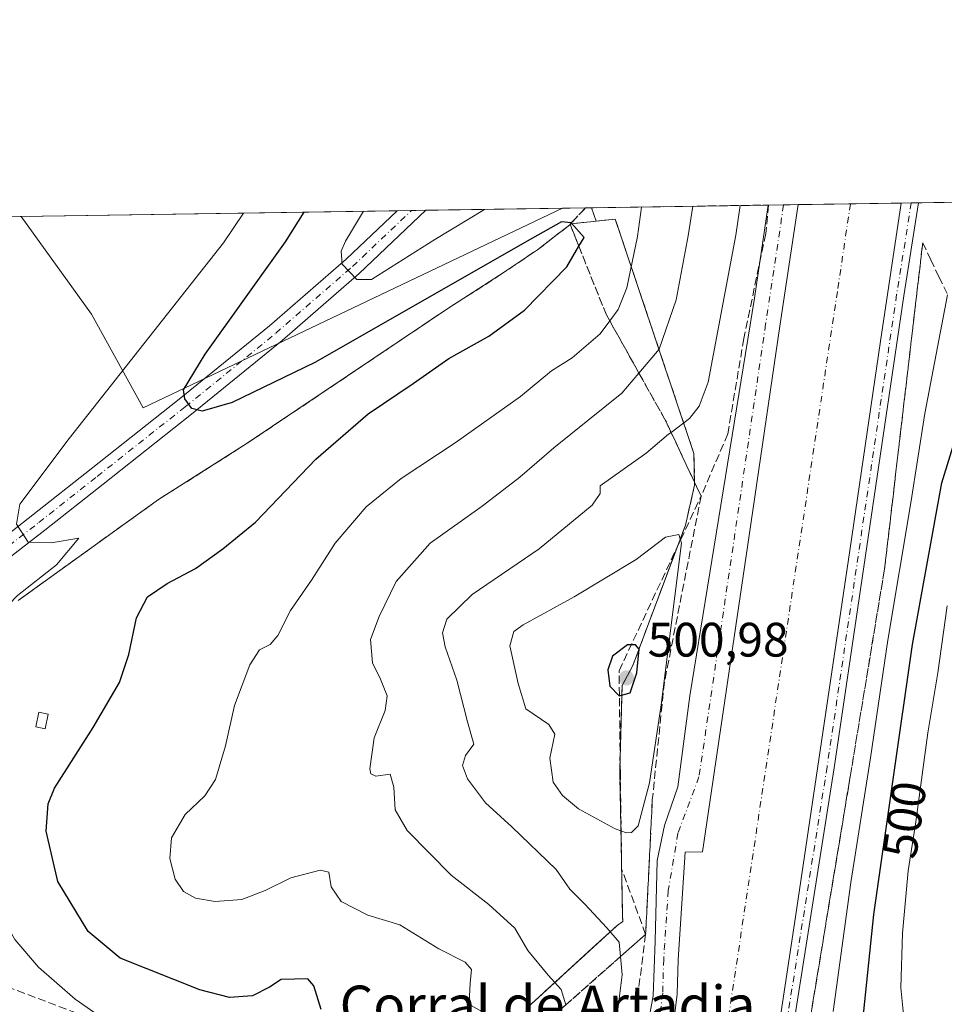
# Model space of a CAD drawing. Units: metres. Extents: x 604280 to 607748, y 4713022 to 4715387.
# Drawn here: x 605031 to 605223, y 4715183 to 4715387 of the extents above; entities that cross this region are included whole.
import ezdxf
from ezdxf.enums import TextEntityAlignment as Align

# ---------------------------------------------------------------- set-up
doc = ezdxf.new("R2010")
doc.units = ezdxf.units.M
doc.header["$MEASUREMENT"] = 0
doc.linetypes.add('DGN Style 3', pattern=[2.307223458686699, 1.648016756204785, -0.6592067024819142])
doc.linetypes.add('DGN Style 4', pattern=[2.6384748266838614, 1.318413404963828, -0.6592067024819142, 0.001648016756204785, -0.6592067024819142])
for name, color, linetype, lineweight in [('Agrupación de edificios CxS', 7, 'Continuous', 0), ('Comarca CxS', 21, 'Continuous', 0), ('Comunidad Autónoma CxS', 142, 'Continuous', 0), ('Corriente artificial Cxs', 4, 'Continuous', 13), ('Corriente artificial eje', 142, 'DGN Style 4', 0), ('Curva de nivel maestra', 30, 'Continuous', 30), ('Curva de nivel normal', 30, 'Continuous', 0), ('Edificación ligera Cxs', 1, 'Continuous', 0), ('Municipio CxS', 4, 'Continuous', 0), ('Muro lineal', 1, 'DGN Style 3', 13), ('Núcleo urbano CxS', 7, 'Continuous', 0), ('Pista no pavimentada Cxs', 111, 'Continuous', 0), ('Pista no pavimentada eje', 91, 'DGN Style 4', 0), ('Provincia CxS', 1, 'Continuous', 0), ('Punto de cota en terreno', 7, 'Continuous', 0), ('Rótulo de curva de nivel directora', 7, 'Continuous', 0), ('Rótulo de punto de cota en terreno', 7, 'Continuous', 0), ('Suelo desnudo CxS', 253, 'Continuous', 0), ('Talud superficial', 30, 'DGN Style 3', 0), ('Texto cartográfico', 7, 'Continuous', 0)]:
    doc.layers.add(name, color=color, linetype=linetype, lineweight=lineweight)
doc.styles.add('Style-Arial', font='txt')

# ---------------------------------------------------------------- blocks, each defined once
blk = doc.blocks.new('*U6')
at = {"layer": 'Suelo desnudo CxS', "color": 253, "linetype": 'Continuous', "lineweight": 0}
blk.add_polyline3d([(605136.4301000005, 4715182.6801, 482.5590999999986), (605149.9452000001, 4715195.023800001, 488.3123000000051), (605155.1201, 4715199.7501, 490.6033000000025), (605156.2301000003, 4715200.550100001, 491.0516999999964), (605156.2125000004, 4715201.440500001, 491.224000000002), (605155.6102, 4715231.840100001, 497.008799999996), (605156.1001000004, 4715249.4101, 499.9492000000028), (605158.3300999999, 4715253.5601, 500.0421000000061), (605169.1310000002, 4715282.4255, 493.8515000000043), (605169.2001, 4715282.610099999, 493.8123999999953), (605171.1201, 4715290.9101, 492.454700000002), (605170.9700999996, 4715297.450099999, 491.0047999999952), (605155.9301000005, 4715342.3201, 477.2341000000015), (605154.7001, 4715346.0001, 476.9796000000061), (605150.7178999997, 4715345.58, 476.161500000002), (605149.7767000003, 4715348.3365, 476.7863000000071), (605233.9437999995, 4715349.622, 495.2464999999939)], dxfattribs=at)
blk.add_3dface([(605143.7599, 4715348.2446, 477.6000000000058), (605056.9879000002, 4715306.8891, 472.0543000000035), (605046.2719000002, 4715326.321699999, 466.573000000004), (605031.7518999996, 4715346.5339, 466.6429000000062)], dxfattribs=at)
blk = doc.blocks.new('5PATER')
at = {"layer": 'Núcleo urbano CxS', "linetype": 'Continuous', "lineweight": 0}
h = blk.add_hatch(color=51, dxfattribs=at)
edge = h.paths.add_edge_path()
edge.add_ellipse((0, 0), major_axis=(-0.1095731443231308, -0.1110710700762829), ratio=0.9994222409660322, start_angle=0, end_angle=360)

msp = doc.modelspace()

# ---------------------------------------------------------------- linework, layer by layer
at = {"layer": 'Agrupación de edificios CxS', "color": 7, "linetype": 'Continuous', "lineweight": 0}
for points in [[(605031.0900999998, 4715267.020099999, 470.4719999999944), (605060.1601, 4715287.920100001, 471.838699999993), (605078.5301000001, 4715299.5701, 472.5718999999954), (605120.0500999996, 4715327.4901, 474.3512000000047), (605130.7500999998, 4715334.350099999, 476.171199999997), (605138.5701000001, 4715339.620100001, 475.3436999999976), (605141.8000999996, 4715342.110099999, 475.3227999999945), (605145.6001000004, 4715345.040100001, 476.1946000000025), (605154.7001, 4715346.0001, 477.8016000000061), (605155.9301000005, 4715342.3201, 478.475099999996), (605170.9700999996, 4715297.450099999, 492.0442000000039), (605171.1201, 4715290.9101, 492.9272000000056), (605169.2001, 4715282.610099999, 494.1699999999983), (605158.3300999999, 4715253.5601, 500.5185000000056), (605156.1001000004, 4715249.4101, 500.2363999999943), (605155.6101000002, 4715231.840100001, 497.2902999999933), (605156.2125000004, 4715201.440500001, 491.7007000000012), (605156.2301000003, 4715200.550100001, 491.5007999999943), (605155.1201, 4715199.7501, 490.9717999999993), (605136.4301000005, 4715182.6801, 483.6897000000026)], [(605031.0900999998, 4715267.020099999, 470.4719999999944), (605060.1601, 4715287.920100001, 471.838699999993), (605078.5301000001, 4715299.5701, 472.5718999999954), (605120.0500999996, 4715327.4901, 474.3512000000047), (605130.7500999998, 4715334.350099999, 476.171199999997), (605138.5701000001, 4715339.620100001, 475.3436999999976), (605141.8000999996, 4715342.110099999, 475.3227999999945), (605145.6001000004, 4715345.040100001, 476.1946000000025), (605154.7001, 4715346.0001, 477.8016000000061), (605155.9301000005, 4715342.3201, 478.475099999996), (605170.9700999996, 4715297.450099999, 492.0442000000039), (605171.1201, 4715290.9101, 492.9272000000056), (605169.2001, 4715282.610099999, 494.1699999999983), (605158.3300999999, 4715253.5601, 500.5185000000056), (605156.1001000004, 4715249.4101, 500.2363999999943), (605155.6101000002, 4715231.840100001, 497.2902999999933), (605156.2125000004, 4715201.440500001, 491.7007000000012), (605156.2301000003, 4715200.550100001, 491.5007999999943), (605155.1201, 4715199.7501, 490.9717999999993)], [(605155.1201, 4715199.7501, 490.9717999999993), (605136.4301000005, 4715182.6801, 483.6897000000026), (605134.7801000001, 4715177.550100001, 482.4094000000041), (605124.8800999997, 4715183.140100001, 480.2811999999976), (605101.2500999998, 4715174.850099999, 475.2091999999975)]]:
    msp.add_polyline3d(points, dxfattribs=at)
at = {"layer": 'Comarca CxS', "color": 21, "linetype": 'Continuous', "lineweight": 0, "flags": 128}
msp.add_lwpolyline([(604315.200000785, 4713021.799982847), (604280.5000007837, 4715335.059982822), (606534.8026318507, 4715369.49000341)], dxfattribs=at)
at = {"layer": 'Comunidad Autónoma CxS', "color": 142, "linetype": 'Continuous', "lineweight": 0, "flags": 128}
msp.add_lwpolyline([(605011.9789023456, 4713032.432183577), (604315.200000785, 4713021.799982847), (604280.5000007837, 4715335.059982822), (606534.8026318507, 4715369.49000341), (607699.6000008109, 4715387.279982821), (607700.0577202783, 4715357.752992729), (607727.6829356547, 4713575.680084795), (607735.46000081, 4713073.989982845)], close=True, dxfattribs=at)
at = {"layer": 'Corriente artificial Cxs', "color": 4, "linetype": 'Continuous', "lineweight": 13, "extrusion": (0.05272237154154028, 0.0008052790725692551, 0.998608883930366), "elevation": 36195.93926761187, "flags": 128}
msp.add_lwpolyline([(4705556.450438736, -676167.6808710687), (4705556.450438736, -676188.9976077601)], dxfattribs=at)
at = {"layer": 'Corriente artificial Cxs', "color": 4, "linetype": 'Continuous', "lineweight": 13}
for points in [[(605093.3082999998, 4714925.0483, 492.2348000000056), (605107.8075000001, 4714959.444300001, 492.2553000000044), (605113.5225000001, 4714973.731699999, 492.1389000000054), (605123.4709000001, 4715002.412699999, 492.1217000000034), (605127.0691000001, 4715013.207699999, 492.2253000000055), (605130.7732999995, 4715023.4735, 492.270399999994), (605140.6158999996, 4715056.2819, 492.1168999999937), (605143.4732999997, 4715066.865300001, 492.1416999999929), (605149.6117000004, 4715091.736099999, 492.1659999999974), (605153.8450999996, 4715108.669500001, 492.162599999996), (605158.8192999996, 4715132.9055, 492.1135000000068), (605161.6766999997, 4715148.7805, 492.2556000000041), (605166.2275, 4715175.4505, 492.4285999999993), (605167.4974999996, 4715185.504699999, 492.4418000000006), (605167.7093000002, 4715192.5955, 492.3813999999985), (605169.1908999998, 4715214.9265, 492.3426000000036), (605172.7506999997, 4715214.976700001, 492.3340000000026), (605182.4345000006, 4715280.461100001, 492.4124000000011), (605188.7845000001, 4715323.799900001, 492.1778000000049), (605192.5695000002, 4715348.9901, 492.2646999999997)], [(605213.8541000001, 4715349.315199999, 491.1407000000036), (605209.5571, 4715320.717499999, 491.1116000000038), (605203.2106999997, 4715277.402899999, 491.2612999999984), (605202.1754000002, 4715270.402000001, 491.3935999999958), (605191.9855000004, 4715201.494899999, 491.304099999994), (605188.9429000001, 4715181.472899999, 491.0822999999946), (605185.9735000003, 4715166.321699999, 490.8999999999942), (605182.3614999996, 4715145.154100001, 491.0127999999968), (605179.4419, 4715128.933700001, 490.8123000000051), (605174.3265000005, 4715104.0099, 490.5835999999982), (605169.9923, 4715086.6735, 490.7462999999989), (605166.2043000003, 4715071.3255, 490.8086000000039), (605163.8069000002, 4715061.6117, 490.9232000000048), (605160.8139000004, 4715050.526699999, 490.8233999999939), (605150.7222999996, 4715016.887700001, 491.0353999999934), (605146.9101, 4715006.3225, 490.9046999999992), (605143.3529000003, 4714995.6511, 490.8818000000028), (605133.2023, 4714966.3873, 490.8329999999987), (605127.2336999997, 4714951.465299999, 490.980899999995), (605112.6349, 4714916.833500001, 490.9649999999965)], [(605166.2275, 4715175.4505, 492.4285999999993), (605167.4974999996, 4715185.504699999, 492.4418000000006), (605167.7093000002, 4715192.5955, 492.3813999999985), (605169.1908999998, 4715214.9265, 492.3426000000036), (605172.7506999997, 4715214.976700001, 492.3340000000026), (605182.4345000006, 4715280.461100001, 492.4124000000011), (605188.7845000001, 4715323.799900001, 492.1778000000049), (605192.5696, 4715348.99, 492.2646999999997), (605213.8541000001, 4715349.315099999, 491.1407999999938), (605209.5571, 4715320.717499999, 491.1116000000038), (605203.2106999997, 4715277.402899999, 491.2612999999984), (605202.1754000002, 4715270.402000001, 491.3935999999958), (605191.9855000004, 4715201.494899999, 491.304099999994), (605188.9429000001, 4715181.472899999, 491.0822999999946)]]:
    msp.add_polyline3d(points, dxfattribs=at)
at = {"layer": 'Corriente artificial eje', "color": 142, "linetype": 'DGN Style 4', "lineweight": 0}
msp.add_polyline3d([(605203.3695, 4715349.154999999, 487.6791999999987), (605200.6604000004, 4715331.0145, 487.4992000000057), (605174.9956999999, 4715159.8288, 487.7341000000015), (605165.7352999998, 4715111.674500001, 487.5804999999964), (605157.5332000004, 4715078.601500001, 487.3114999999962), (605147.7435999997, 4715039.4431, 486.8447000000015), (605135.3081, 4715001.343, 489.061400000006), (605121.8143999996, 4714964.830499999, 489.1609000000026), (605109.9080999997, 4714934.932499999, 489.3325999999943), (605089.2706000004, 4714889.953199999, 489.3744000000006), (605060.1662999997, 4714833.3323, 488.7603999999993), (605015.9808, 4714749.194599999, 490.460500000001), (605014.8584000003, 4714747.149, 491.2467000000034)], dxfattribs=at)
at = {"layer": 'Curva de nivel maestra', "color": 30, "linetype": 'Continuous', "lineweight": 30, "flags": 128}
for points, elevation in [([(605093.8399999999, 4715182.3201), (605092.3099999996, 4715187.2401), (605091.0499999998, 4715188.670100001), (605085.5300000003, 4715188.5801), (605083.1500000004, 4715186.960100001), (605079.5899999999, 4715185.200099999), (605074.8399999999, 4715184.860099999), (605068.7000000002, 4715186.420100001), (605052.2199999997, 4715192.940099999), (605045.5800000001, 4715198.4801), (605039.3499999996, 4715208.8201), (605036.9100000003, 4715219.2401), (605037.3399999999, 4715224.940099999), (605038.6600000003, 4715228.200099999), (605046.6600000003, 4715240.700099999), (605052.0800000001, 4715250.040100001), (605054.04, 4715255.860099999), (605055.6299999999, 4715263.460100001), (605057.8899999997, 4715267.7601), (605061.9600000001, 4715270.5601), (605067.8300000001, 4715273.640100001), (605073.4600000001, 4715277.690099999), (605080.2100000001, 4715283.2301), (605092.7199999997, 4715296.300100001), (605103.5499999998, 4715305.6501), (605112.8799999999, 4715311.9801), (605120.2199999997, 4715317.110099999), (605128.5499999998, 4715321.780099999), (605135.8799999999, 4715327.170100001), (605144.6600000003, 4715336.140100001), (605147.1611000003, 4715340.357200001), (605148.2599999999, 4715342.210100001), (605145.5818999996, 4715345.194499999), (605145.5499999998, 4715345.2301), (605143.5499999998, 4715345.4001), (605137.5599999996, 4715342.050100001), (605092.5499999998, 4715316.3201), (605075.4000000004, 4715308.030099999), (605069.1699999999, 4715306.200099999), (605067.0800000001, 4715306.800100001), (605065.6200000001, 4715308.770099999), (605065.3200000003, 4715310.610099999), (605069.8300000001, 4715318.0101), (605086.4800000006, 4715341.270099999), (605090.2992000004, 4715347.428099999)], 475), ([(605203.5, 4715156.6501), (605208.1699999999, 4715202.040100001), (605216.2400000002, 4715257.9101), (605222.2599999999, 4715291.420100001), (605226.9299999997, 4715306.380100001)], 500), ([(605155.4800000006, 4715247.2601), (605157.7599999999, 4715247.880100001), (605159.1799999997, 4715252.040100001), (605159.6100000005, 4715256.9301), (605158.8499999996, 4715257.8301), (605157.1900000004, 4715257.8301), (605154.1200000001, 4715255.5101), (605153.1200000001, 4715252.6801), (605153.5499999998, 4715249.2601), (605155.4800000006, 4715247.2601)], 500)]:
    msp.add_lwpolyline(points, dxfattribs=dict(at, elevation=elevation))
at = {"layer": 'Curva de nivel normal', "color": 30, "linetype": 'Continuous', "lineweight": 0, "flags": 128}
for points, elevation in [([(605124.3700000001, 4715182.4101), (605124.6299999999, 4715187.7601), (605124.9299999997, 4715190.6501), (605123.6500000004, 4715192.120100001), (605118.1699999999, 4715194.880100001), (605110.0800000001, 4715199.840100001), (605103.5099999999, 4715201.890100001), (605097.9600000001, 4715204.710100001), (605095.9299999997, 4715207.7501), (605095.4299999997, 4715210.8101), (605093.5899999999, 4715211.210100001), (605087.5199999996, 4715209.590100001), (605082.2300000006, 4715207.0001), (605077.3799999999, 4715205.1501), (605071.8899999997, 4715204.670100001), (605067.8300000001, 4715205.380100001), (605065.3200000003, 4715206.7601), (605063.6399999997, 4715209.360099999), (605062.5300000003, 4715213.5801), (605062.8300000001, 4715217.9101), (605065.7000000002, 4715222.7301), (605069.7400000002, 4715226.600099999), (605071.9800000006, 4715229.9301), (605074.0199999996, 4715236.9301), (605075.9000000004, 4715245.290100001), (605079.0800000001, 4715253.710100001), (605081.0599999996, 4715256.780099999), (605083.2800000003, 4715257.9001), (605084.8600000005, 4715259.7601), (605087.5099999999, 4715264.9301), (605091.8200000003, 4715271.2601), (605096.7199999997, 4715278.920100001), (605103.1699999999, 4715286.4301), (605110.3600000005, 4715292.3101), (605121.5499999998, 4715299.690099999), (605135.0800000001, 4715309.290100001), (605141.4699999997, 4715314.600099999), (605145.7400000002, 4715317.280099999), (605151.5599999996, 4715322.2501), (605153.5340999998, 4715324.928200001), (605155.29, 4715327.3101), (605157.0999999996, 4715331.770099999), (605159.2599999999, 4715342.380100001), (605160.1468000002, 4715348.494999999)], 480), ([(605144.4899000004, 4715183.330600001), (605143.5300000003, 4715186.4801), (605140.79, 4715189.420100001), (605136.6200000001, 4715194.5601), (605133.8799999999, 4715199.1501), (605128.5499999998, 4715204.090100001), (605120.75, 4715210.140100001), (605111.5999999996, 4715219.4301), (605109.1100000005, 4715223.6501), (605108.8600000005, 4715228.350099999), (605108.1299999999, 4715231.0701), (605105.1500000004, 4715230.670100001), (605104.1299999999, 4715231.110099999), (605103.9199999999, 4715232.1601), (605104.7699999996, 4715238.600099999), (605107.0599999996, 4715244.2601), (605107.4600000001, 4715247.2601), (605106.1200000001, 4715250.720100001), (605104.4800000006, 4715254.140100001), (605104.0199999996, 4715258.9801), (605105.8300000001, 4715263.7401), (605109.3399999999, 4715270.950099999), (605116.3700000001, 4715278.920100001), (605127.1699999999, 4715286.5801), (605134.9600000001, 4715292.540100001), (605141.9800000006, 4715298.600099999), (605156.0199999996, 4715309.920100001), (605159.5844999999, 4715314.1215), (605163.7999999998, 4715319.090100001), (605167.2699999996, 4715329.2601), (605169.8099999996, 4715342.540100001), (605170.733, 4715348.6566)], 485), ([(605153.6900000004, 4715170.220100001), (605156.1299999999, 4715189.540100001), (605155.7796, 4715193.305400001), (605155.5, 4715196.3101), (605152.9600000001, 4715199.280099999), (605148.3700000001, 4715204.1501), (605145.2699999996, 4715207.280099999), (605142.4299999997, 4715211.3201), (605133.3099999996, 4715220.190099999), (605127.8700000001, 4715225.1601), (605124.1200000001, 4715230.0701), (605123.0700000003, 4715232.880100001), (605123.7000000002, 4715234.9301), (605125.4400000004, 4715237.2601), (605124.1299999999, 4715241.9301), (605121.8899999997, 4715250.5001), (605119.4699999997, 4715257.440099999), (605118.9600000001, 4715260.350099999), (605119.8499999996, 4715263.140100001), (605125.0800000001, 4715268.290100001), (605138.9199999999, 4715277.710100001), (605149.8899999997, 4715286.7501), (605151.5800000001, 4715289.1601), (605151.54, 4715290.7501), (605161.0599999996, 4715297.540100001), (605165.7300000006, 4715301.450099999), (605166.2417000001, 4715301.835999999), (605170.04, 4715304.700099999), (605172.0800000001, 4715307.2501), (605173.9199999999, 4715312.2501), (605179.6500000004, 4715342.690099999), (605180.5517999995, 4715348.806600001)], 490), ([(605048.5800000001, 4715180.550100001), (605042.9100000003, 4715184.460100001), (605035.2999999998, 4715191.130100001), (605030.4400000004, 4715196.8101), (605026.0999999996, 4715204.470100001), (605024.4299999997, 4715213.130100001), (605024.3700000001, 4715227.3201), (605023.8300000001, 4715240.2301), (605022.7199999997, 4715249.670100001), (605023, 4715257.360099999), (605025.4600000001, 4715262.420100001), (605030.9900000002, 4715268.040100001), (605039.0300000003, 4715274.380100001), (605043.6600000003, 4715279.9101), (605037.9500000002, 4715278.960100001), (605033.1799999997, 4715279.100099999), (605030.8099999996, 4715282.8201), (605031.4800000006, 4715286.940099999), (605041.6900000004, 4715300.550100001), (605073.6399999997, 4715341.0701), (605077.7466000002, 4715347.236400001)], 470), ([(605127.664, 4715347.9988), (605117.3399999999, 4715341.7401), (605104.2199999997, 4715333.5001), (605101.2199999997, 4715333.520099999), (605098.1399999997, 4715336.6501), (605097.9800000006, 4715339.380100001), (605098.8300000001, 4715341.450099999), (605102.5898000002, 4715347.615800001)], 480), ([(605199.7599999999, 4715181.940099999), (605203.4100000003, 4715208.6601), (605207.5199999996, 4715234.470100001), (605211.0800000001, 4715258.8101), (605215.8799999999, 4715287.2301), (605218.79, 4715305.7501), (605221.3700000001, 4715319.450099999), (605223.4824000001, 4715330.283500001)], 495), ([(605167.8300000001, 4715280.6601), (605165.0599999996, 4715280.1501), (605159, 4715275.530099999), (605146.2100000001, 4715267.7501), (605135.6399999997, 4715261.970100001), (605133.7199999997, 4715260.610099999), (605132.8600000005, 4715257.640100001), (605134.5700000003, 4715249.850099999), (605136.2000000002, 4715244.600099999), (605140.9299999997, 4715241.360099999), (605142.2100000001, 4715239.3201), (605141.1600000003, 4715234.4001), (605141.8499999996, 4715229.380100001), (605143.7699999996, 4715226.620100001), (605147.1100000005, 4715223.890100001), (605154.6699999999, 4715219.7401), (605157.0499999998, 4715218.9301), (605158.0800000001, 4715218.960100001), (605159.4000000004, 4715220.4001), (605161.7599999999, 4715229.2401), (605164.2199999997, 4715245.4301), (605168.4000000004, 4715278.920100001), (605167.8300000001, 4715280.6601)], 495), ([(605214.7599999999, 4715177.1801), (605213.8200000003, 4715186.8101), (605214.1100000005, 4715198.170100001), (605215.2800000003, 4715211.030099999), (605216.8799999999, 4715221.170100001), (605219.3600000005, 4715239.620100001), (605221.4199999999, 4715252.0601), (605223.3899999997, 4715265.9101)], 505)]:
    msp.add_lwpolyline(points, dxfattribs=dict(at, elevation=elevation))
at = {"layer": 'Edificación ligera Cxs', "color": 1, "linetype": 'Continuous', "lineweight": 0}
msp.add_polyline3d([(605037.3601000002, 4715243.460100001, 473.7902999999933), (605036.7200999996, 4715240.4301, 473.8136999999988), (605034.7901, 4715240.840100001, 473.4228000000003), (605035.4301000005, 4715243.870100001, 473.3983000000007), (605037.3601000002, 4715243.460100001, 473.7902999999933)], dxfattribs=at)
msp.add_3dface([(605037.3601000002, 4715243.460100001, 473.8136999999988), (605036.7200999996, 4715240.4301, 473.8136999999988), (605034.7901, 4715240.840100001, 473.8136999999988), (605035.4301000005, 4715243.870100001, 473.8136999999988)], dxfattribs=at)
at = {"layer": 'Municipio CxS', "color": 4, "linetype": 'Continuous', "lineweight": 0, "flags": 128}
msp.add_lwpolyline([(604315.200000785, 4713021.799982847), (604280.5000007837, 4715335.059982822), (606534.8026318507, 4715369.49000341)], dxfattribs=at)
at = {"layer": 'Muro lineal', "color": 1, "linetype": 'DGN Style 3', "lineweight": 13}
for points in [[(605031.0900999998, 4715267.020099999, 470.4719999999944), (605060.1601, 4715287.920100001, 471.838699999993), (605078.5301000001, 4715299.5701, 472.5718999999954), (605120.0500999996, 4715327.4901, 474.3512000000047), (605130.7500999998, 4715334.350099999, 476.171199999997), (605138.5701000001, 4715339.620100001, 475.3436999999976), (605141.8000999996, 4715342.110099999, 475.3227999999945), (605145.6001000004, 4715345.040100001, 476.1946000000025), (605154.7001, 4715346.0001, 477.8016000000061), (605155.9301000005, 4715342.3201, 478.475099999996), (605170.9700999996, 4715297.450099999, 492.0442000000039), (605171.1201, 4715290.9101, 492.9272000000056), (605169.2001, 4715282.610099999, 494.1699999999983), (605158.3300999999, 4715253.5601, 500.5185000000056), (605156.1001000004, 4715249.4101, 500.2363999999943), (605155.6101000002, 4715231.840100001, 497.2902999999933), (605156.2301000003, 4715200.550100001, 491.5007999999943), (605155.1201, 4715199.7501, 490.9717999999993), (605136.4301000005, 4715182.6801, 483.6897000000026)], [(605056.1882999997, 4715176.641799999, 470.4519), (605029.4653000003, 4715186.828299999, 467.8439999999973)]]:
    msp.add_polyline3d(points, dxfattribs=at)
at = {"layer": 'Núcleo urbano CxS', "color": 7, "linetype": 'Continuous', "lineweight": 0, "extrusion": (-0.03641881946822621, -0.0005562192686916834, 0.9993364599616417), "elevation": -24190.9754819522, "flags": 128}
msp.add_lwpolyline([(-4705557.195805069, 676505.5032731673), (-4705557.19580507, 676537.3951511369)], dxfattribs=at)
at = {"layer": 'Núcleo urbano CxS', "color": 7, "linetype": 'Continuous', "lineweight": 0, "extrusion": (0.1339870269494928, 0.002046504416945504, 0.9909809727885333), "elevation": 91204.68678865262, "flags": 128}
msp.add_lwpolyline([(4705556.487114304, -670915.8798122494), (4705556.487114304, -670921.9520799926)], dxfattribs=at)
at = {"layer": 'Núcleo urbano CxS', "color": 7, "linetype": 'Continuous', "lineweight": 0}
for points in [[(604920.0906999996, 4715261.8475, 462.6530999999959), (604953.5526999999, 4715301.4111, 463.4247000000032), (604972.7046999997, 4715327.125299999, 464.4277000000002), (604988.7048000004, 4715345.876399999, 465.3555000000051), (605031.7518999996, 4715346.5339, 466.6429000000062), (605046.2719000002, 4715326.321699999, 466.573000000004), (605056.9879000002, 4715306.8891, 472.0543000000035), (605143.7599, 4715348.2446, 477.6000000000058), (605149.7767000003, 4715348.3365, 476.7863000000071), (605150.7178999997, 4715345.58, 476.161500000002), (605154.7001, 4715346.0001, 476.9796000000061), (605155.9301000005, 4715342.3201, 477.2341000000015), (605170.9700999996, 4715297.450099999, 491.0047999999952), (605171.1201, 4715290.9101, 492.454700000002), (605169.2001, 4715282.610099999, 493.8123999999953), (605169.1310000002, 4715282.4255, 493.8515000000043), (605158.3300999999, 4715253.5601, 500.0421000000061), (605156.1001000004, 4715249.4101, 499.9492000000028), (605155.6102, 4715231.840100001, 497.008799999996), (605156.2125000004, 4715201.440500001, 491.224000000002), (605156.2301000003, 4715200.550100001, 491.0516999999964), (605155.1201, 4715199.7501, 490.6033000000025), (605149.9452000001, 4715195.023800001, 488.3123000000051), (605136.4301000005, 4715182.6801, 482.5590999999986)], [(605031.7517999997, 4715346.534, 466.6429000000062), (605046.2719000002, 4715326.321699999, 466.573000000004), (605056.9879000002, 4715306.8891, 472.0543000000035), (605143.7602000004, 4715348.244700001, 477.6000000000058)], [(605136.4301000005, 4715182.6801, 482.5590999999986), (605149.9452000001, 4715195.023800001, 488.3123000000051), (605155.1201, 4715199.7501, 490.6033000000025), (605156.2301000003, 4715200.550100001, 491.0516999999964), (605156.2125000004, 4715201.440500001, 491.224000000002), (605155.6102, 4715231.840100001, 497.008799999996), (605156.1001000004, 4715249.4101, 499.9492000000028), (605158.3300999999, 4715253.5601, 500.0421000000061), (605169.1310000002, 4715282.4255, 493.8515000000043), (605169.2001, 4715282.610099999, 493.8123999999953), (605171.1201, 4715290.9101, 492.454700000002), (605170.9700999996, 4715297.450099999, 491.0047999999952), (605155.9301000005, 4715342.3201, 477.2341000000015), (605154.7001, 4715346.0001, 476.9796000000061), (605150.7178999997, 4715345.58, 476.161500000002), (605149.7767000003, 4715348.3366, 476.7863000000071)]]:
    msp.add_polyline3d(points, dxfattribs=at)
at = {"layer": 'Pista no pavimentada Cxs', "color": 111, "linetype": 'Continuous', "lineweight": 0, "extrusion": (-0.05795142112341509, -0.000885082368021195, 0.9983190118489071), "elevation": -38753.74580173686, "flags": 128}
msp.add_lwpolyline([(-4705557.2092645, 676014.405447667), (-4705557.2092645, 676020.6237244067)], dxfattribs=at)
at = {"layer": 'Pista no pavimentada Cxs', "color": 111, "linetype": 'Continuous', "lineweight": 0, "extrusion": (-0.1796926652309913, -0.002746742189415171, 0.9837189646792054), "elevation": -121220.1895978667, "flags": 128}
msp.add_lwpolyline([(-4705548.445108126, 666275.2518344758), (-4705548.445108126, 666278.9232304668)], dxfattribs=at)
at = {"layer": 'Pista no pavimentada Cxs', "color": 111, "linetype": 'Continuous', "lineweight": 0, "extrusion": (-0.1294341196629272, -0.001976294133554461, 0.9915860542225172), "elevation": -87163.208211095, "flags": 128}
msp.add_lwpolyline([(-4705559.989027474, 671393.87125425), (-4705559.989027474, 671399.829575824)], dxfattribs=at)
at = {"layer": 'Pista no pavimentada Cxs', "color": 111, "linetype": 'Continuous', "lineweight": 0}
for points in [[(605217.4653000003, 4715349.370300001, 492.8224999999948), (605214.4096999997, 4715330.137700001, 492.7799999999989), (605200.0164999999, 4715232.347899999, 492.6040000000066), (605185.8309000004, 4715142.788899999, 492.6345000000001), (605183.9188999999, 4715132.166300001, 492.7480999999971), (605175.2313000001, 4715091.4825, 492.6147999999957), (605170.3548999997, 4715071.3409, 492.5467000000062), (605163.3563000001, 4715044.619100001, 492.6604999999981), (605158.6908999998, 4715029.9867, 492.5632999999943), (605149.3728999998, 4714999.280099999, 492.4107999999979), (605143.6391000003, 4714982.5031, 492.2502999999998), (605133.0450999998, 4714955.3827, 492.280899999998), (605122.6546999998, 4714928.452299999, 492.4455000000017), (605115.2291000001, 4714912.752699999, 492.3867000000028), (605100.3998999996, 4714879.704299999, 492.4688000000024), (605091.2786999998, 4714862.310500001, 492.3852999999945), (605081.9502999998, 4714844.289899999, 492.3625999999931), (605072.8488999996, 4714828.6271, 492.3812000000034), (605052.9650999998, 4714790.128500001, 492.1778000000049), (605026.4380999999, 4714740.255700001, 493.1340000000055)], [(605081.1908999998, 4714910.220899999, 491.9793999999966), (605095.3488999996, 4714942.340299999, 491.8565999999992), (605102.7414999995, 4714960.9279, 492.0179000000062), (605112.2496999997, 4714985.226500001, 492.0167999999976), (605118.3734999998, 4715002.9641, 491.9489999999933), (605125.1287000002, 4715022.807499999, 491.9446000000025), (605128.7175000003, 4715035.4737, 492.1714000000065), (605136.7494999999, 4715062.106699999, 492.1108999999997), (605139.9089000003, 4715075.165300001, 491.8426000000036), (605152.8060999997, 4715131.194300001, 492.1771000000008), (605156.6083000004, 4715152.951300001, 492.0273000000016), (605162.5105, 4715185.202500001, 492.482999999993), (605162.9281000001, 4715196.4769, 492.3754000000045), (605163.3558999998, 4715213.159499999, 493.0639999999985), (605164.9007000001, 4715220.442500001, 493.2979999999953), (605167.6275000004, 4715228.413100001, 492.6012999999948), (605170.1448999997, 4715247.293299999, 493.0905000000057), (605173.7477000002, 4715269.758300001, 492.8775000000023), (605183.4826999997, 4715329.649700001, 492.2339000000065), (605186.3624999998, 4715348.895199999, 491.9630999999936)], [(605192.5696, 4715348.99, 492.3234999999986), (605188.7845000001, 4715323.799900001, 492.2090000000026), (605182.4345000006, 4715280.461100001, 492.5123000000021), (605172.7506999997, 4715214.976700001, 492.3843999999954), (605169.1908999998, 4715214.9265, 492.4894000000059), (605167.7093000002, 4715192.5955, 492.4263999999966), (605167.4974999996, 4715185.504699999, 492.5139999999956), (605166.2275, 4715175.4505, 492.4315000000061), (605161.6766999997, 4715148.7805, 492.3821000000025), (605158.8192999996, 4715132.9055, 492.2109999999957), (605153.8450999996, 4715108.669500001, 492.1117999999988), (605149.6117000004, 4715091.736099999, 492.1426999999967), (605143.4732999997, 4715066.865300001, 492.2782000000007), (605140.6158999996, 4715056.2819, 492.2446000000054), (605130.7732999995, 4715023.4735, 492.1744999999937), (605127.0691000001, 4715013.207699999, 492.2706000000035), (605123.4709000001, 4715002.412699999, 492.0973999999987), (605113.5225000001, 4714973.731699999, 492.0479999999953), (605107.8075000001, 4714959.444300001, 492.2477999999974), (605093.3082999998, 4714925.0483, 492.210699999996)], [(605112.6349, 4714916.833500001, 491.8913999999932), (605127.2336999997, 4714951.465299999, 491.8948999999994), (605133.2023, 4714966.3873, 491.8451999999961), (605143.3529000003, 4714995.6511, 491.6782999999996), (605146.9101, 4715006.3225, 491.8145999999979), (605150.7222999996, 4715016.887700001, 491.7694000000047), (605160.8139000004, 4715050.526699999, 491.889599999995), (605163.8069000002, 4715061.6117, 491.9756999999955), (605169.9923, 4715086.6735, 491.7777999999962), (605174.3265000005, 4715104.0099, 491.9389999999985), (605179.4419, 4715128.933700001, 491.8978000000062), (605182.3614999996, 4715145.154100001, 492.1058000000049), (605185.9735000003, 4715166.321699999, 491.8798999999999), (605188.9429000001, 4715181.472899999, 492.1042000000016), (605191.9855000004, 4715201.494899999, 492.2424000000028), (605203.2106999997, 4715277.402899999, 492.1873999999953), (605209.5571, 4715320.717499999, 492.0970999999991), (605213.8541000001, 4715349.315099999, 492.1627000000008)], [(605156.6083000004, 4715152.951300001, 492.0273000000016), (605162.5105, 4715185.202500001, 492.482999999993), (605162.9281000001, 4715196.4769, 492.3754000000045), (605163.3558999998, 4715213.159499999, 493.0639999999985), (605164.9007000001, 4715220.442500001, 493.2979999999953), (605167.6275000004, 4715228.413100001, 492.6012999999948), (605170.1448999997, 4715247.293299999, 493.0905000000057), (605173.7477000002, 4715269.758300001, 492.8775000000023), (605183.4826999997, 4715329.649700001, 492.2339000000065), (605186.3624999998, 4715348.895199999, 491.9630999999936), (605192.5696, 4715348.99, 492.3234999999986), (605188.7845000001, 4715323.799900001, 492.2090000000026), (605182.4345000006, 4715280.461100001, 492.5123000000021), (605172.7506999997, 4715214.976700001, 492.3843999999954), (605169.1908999998, 4715214.9265, 492.4894000000059), (605167.7093000002, 4715192.5955, 492.4263999999966), (605167.4974999996, 4715185.504699999, 492.5139999999956), (605166.2275, 4715175.4505, 492.4315000000061)], [(605188.9429000001, 4715181.472899999, 492.1042000000016), (605191.9855000004, 4715201.494899999, 492.2424000000028), (605203.2106999997, 4715277.402899999, 492.1873999999953), (605209.5571, 4715320.717499999, 492.0970999999991), (605213.8541000001, 4715349.315099999, 492.1627000000008), (605217.4653000003, 4715349.370300001, 492.8224999999948), (605214.4096999997, 4715330.137700001, 492.7799999999989), (605200.0164999999, 4715232.347899999, 492.6040000000066), (605185.8309000004, 4715142.788899999, 492.6345000000001)], [(604881.1146999998, 4715188.488800001, 460.5059999999939), (604894.5800999999, 4715192.270099999, 460.5994000000064), (604926.7301000003, 4715203.2301, 461.5031000000017), (604936.8601000002, 4715207.440099999, 461.6975999999996), (604955.0900999998, 4715216.280099999, 461.5647999999928), (604963.9600999998, 4715221.0801, 462.3083000000043), (604972.0401, 4715226.3301, 462.7488000000012), (604980.7001, 4715232.6501, 463.4492000000028), (604987.6501000002, 4715238.600099999, 464.0418999999966), (604995.9101, 4715247.6501, 464.940499999997), (604997.2801000001, 4715248.9901, 464.9631999999983), (605005.2959000003, 4715256.5965, 465.9492999999929), (605014.7549000002, 4715266.372500001, 467.4707000000053), (605021.2472999999, 4715273.3399, 468.5111999999936), (605025.6681000004, 4715278.1351, 469.2090000000026), (605034.1536999998, 4715284.740900001, 470.4410000000062), (605046.2125000004, 4715294.2611, 472.2029999999941), (605064.4572999999, 4715308.698100001, 474.6919000000053), (605083.1536999998, 4715323.9089, 477.5639999999985), (605098.9713000003, 4715337.670100001, 479.9251999999979), (605109.5690000001, 4715347.7224, 481.5822000000044)], [(605115.4765, 4715347.8126, 482.3534999999974), (605101.6617000002, 4715334.708900001, 480.2056000000011), (605085.7292999999, 4715320.8477, 477.7507000000041), (605066.9605, 4715305.578299999, 474.9376000000047), (605048.6929000001, 4715291.1229, 472.3417999999947), (605036.6215000004, 4715281.592900001, 470.6420999999973), (605028.3855, 4715275.181299999, 469.4382999999943), (605024.1809, 4715270.6207, 468.7483999999968), (605017.6557, 4715263.618100001, 467.4887000000017), (605008.1705, 4715253.814900001, 466.1380999999965), (604997.5302999998, 4715242.5943, 464.8264999999956), (604991.9210999999, 4715235.926700001, 464.2728999999963), (604987.4760999996, 4715231.5875, 463.7589000000008), (604976.1518999999, 4715222.9091, 462.6402999999991), (604964.7219000002, 4715215.077500001, 461.9639000000025), (604959.9901000002, 4715213.0801, 461.8353999999963), (604955.6801000005, 4715210.840100001, 461.718200000003), (604938.9801000003, 4715202.7401, 461.5197999999946), (604928.5500999996, 4715198.4101, 461.2363000000041)], [(605025.6681000004, 4715278.1351, 469.2090000000026), (605034.1536999998, 4715284.740900001, 470.4410000000062), (605046.2125000004, 4715294.2611, 472.2029999999941), (605064.4572999999, 4715308.698100001, 474.6919000000053), (605083.1536999998, 4715323.9089, 477.5639999999985), (605098.9713000003, 4715337.670100001, 479.9251999999979), (605109.5690000001, 4715347.7224, 481.5822000000044), (605115.4765, 4715347.8126, 482.3534999999974), (605101.6617000002, 4715334.708900001, 480.2056000000011), (605085.7292999999, 4715320.8477, 477.7507000000041), (605066.9605, 4715305.578299999, 474.9376000000047), (605048.6929000001, 4715291.1229, 472.3417999999947), (605036.6215000004, 4715281.592900001, 470.6420999999973), (605028.3855, 4715275.181299999, 469.4382999999943)]]:
    msp.add_polyline3d(points, dxfattribs=at)
at = {"layer": 'Pista no pavimentada eje', "color": 91, "linetype": 'DGN Style 4', "lineweight": 0}
for points in [[(605215.9429000001, 4715349.346999999, 492.5436999999947), (605212.9269000003, 4715330.364499999, 492.7531000000017), (605198.5336999996, 4715232.574300001, 492.5390999999945), (605184.3519000001, 4715143.039100001, 492.4882000000071), (605182.4469, 4715132.455900001, 492.6434000000008), (605173.7685000002, 4715091.8157, 492.5231000000058), (605168.9003, 4715071.7073, 492.460500000001), (605161.9151, 4715045.0373, 492.5198999999994), (605157.2585000005, 4715030.4323, 492.482600000003), (605147.9451000001, 4714999.740499999, 492.4045000000042), (605142.2301000003, 4714983.0189, 492.2690000000002), (605131.6469000002, 4714955.9255, 492.2118000000046), (605121.2751000002, 4714929.0437, 492.2678000000015), (605113.8667000001, 4714913.3803, 492.2859999999928), (605099.0500999996, 4714880.360300001, 492.3901999999944), (605089.9483000003, 4714863.003699999, 492.2608000000037), (605080.6350999996, 4714845.0119, 492.1992999999929), (605071.5333000004, 4714829.3485, 492.1594999999944), (605051.6366999998, 4714790.825099999, 492.1606999999931), (605024.8268999998, 4714741.0911, 493.2167000000045), (605024.2569000004, 4714740.0339, 493.2517999999982)], [(605189.5289000003, 4715348.943600001, 492.3338999999978), (605185.8170999996, 4715324.240300001, 492.5179000000062), (605179.4665000001, 4715280.8981, 492.4695000000065), (605172.0160999997, 4715230.516100001, 492.5869999999995), (605167.6703000005, 4715218.8321, 492.4634999999981), (605165.6561000004, 4715206.9649, 492.7149999999965), (605164.7122999998, 4715192.739700001, 492.4318999999959), (605164.5033, 4715185.7379, 492.4919999999984), (605163.2593, 4715175.891100001, 492.5473000000056), (605158.7216999996, 4715149.2985, 492.3312000000006), (605155.8731000006, 4715133.472899999, 492.3447000000015), (605150.9190999996, 4715109.335300001, 492.2752999999939), (605146.7001, 4715092.4595, 492.3044999999984), (605140.5685000002, 4715067.615900001, 492.3475999999937), (605137.7304999996, 4715057.1041, 492.4165000000066), (605127.9234999996, 4715024.4143, 492.3415999999997), (605124.2346999999, 4715014.191299999, 492.1621000000014), (605120.6305000001, 4715003.378699999, 492.1257999999943), (605110.7111000001, 4714974.781099999, 492.1809000000067), (605105.0323000001, 4714960.584100001, 492.1849999999977), (605090.5472999997, 4714926.221899999, 492.1931999999942)], [(604955.3261000002, 4715213.531500001, 461.6831999999995), (604957.5401, 4715214.6801, 461.757700000002), (604965.2751000002, 4715218.8651, 462.1760000000068), (604973.5000999998, 4715224.210100001, 462.6520000000019), (604977.8300999999, 4715227.370100001, 462.9694000000018), (604982.3000999996, 4715230.6351, 463.3775000000023), (604989.4401000004, 4715236.7501, 464.1141000000061), (604993.6300999997, 4715241.335100001, 464.5534000000043), (604997.7600999996, 4715245.860099999, 464.963699999993), (604998.4451000001, 4715246.530099999, 465.0446999999986), (605006.7330999998, 4715255.205700001, 466.0504999999976), (605016.2052999996, 4715264.995300001, 467.4674999999989), (605022.7141000004, 4715271.9803, 468.6331000000064), (605027.0267000003, 4715276.658100001, 469.3545000000013), (605035.3876999998, 4715283.1669, 470.6202999999951), (605047.4527000004, 4715292.6919, 472.3597000000009), (605065.7089000001, 4715307.138300001, 474.9526000000042), (605084.4414999997, 4715322.3783, 477.7954000000027), (605100.3164999997, 4715336.1895, 480.1013999999996), (605112.5226999996, 4715347.7675, 482.0997999999963)]]:
    msp.add_polyline3d(points, dxfattribs=at)
at = {"layer": 'Provincia CxS', "color": 1, "linetype": 'Continuous', "lineweight": 0, "flags": 128}
msp.add_lwpolyline([(605011.9789023456, 4713032.432183577), (604315.200000785, 4713021.799982847), (604280.5000007837, 4715335.059982822), (606534.8026318507, 4715369.49000341), (607699.6000008109, 4715387.279982821), (607700.0577202783, 4715357.752992729), (607727.6829356547, 4713575.680084795), (607735.46000081, 4713073.989982845)], close=True, dxfattribs=at)
at = {"layer": 'Suelo desnudo CxS', "color": 253, "linetype": 'Continuous', "lineweight": 0, "extrusion": (-0.3675338000506875, -0.005613595650536738, 0.9299932222141049), "elevation": -248439.6479154736, "flags": 128}
msp.add_lwpolyline([(-4705556.632185635, 629865.8085147776), (-4705556.632185635, 629905.1529598169)], dxfattribs=at)
at = {"layer": 'Suelo desnudo CxS', "color": 253, "linetype": 'Continuous', "lineweight": 0, "extrusion": (-0.2097194600024794, -0.003205767571607214, 0.9777563454923448), "elevation": -141555.3484814184, "flags": 128}
msp.add_lwpolyline([(-4705548.308456699, 662225.9275991293), (-4705548.308456698, 662229.1663097902)], dxfattribs=at)
at = {"layer": 'Suelo desnudo CxS', "color": 253, "linetype": 'Continuous', "lineweight": 0, "extrusion": (-0.110129787714942, -0.001680541344569262, 0.9939157940382329), "elevation": -74084.7984774538, "flags": 128}
msp.add_lwpolyline([(-4705566.13750398, 673000.0273589636), (-4705566.13750398, 673003.087028627)], dxfattribs=at)
at = {"layer": 'Suelo desnudo CxS', "color": 253, "linetype": 'Continuous', "lineweight": 0, "extrusion": (0.3907346937215548, 0.005965995120008285, 0.9204840063925884), "elevation": 265054.6041334776, "flags": 128}
msp.add_lwpolyline([(4705560.034346011, -623077.2078425422), (4705560.03434601, -623088.9420592722)], dxfattribs=at)
at = {"layer": 'Suelo desnudo CxS', "color": 253, "linetype": 'Continuous', "lineweight": 0, "extrusion": (-0.3134426385735035, -0.004786228164475317, 0.9495950738836201), "elevation": -211802.1801433512, "flags": 128}
msp.add_lwpolyline([(-4705559.215484217, 643149.5283224584), (-4705559.215484217, 643160.5708421282)], dxfattribs=at)
at = {"layer": 'Suelo desnudo CxS', "color": 253, "linetype": 'Continuous', "lineweight": 0, "extrusion": (-0.3126227416901854, -0.004774580101980293, 0.9498653719148632), "elevation": -211250.9097527342, "flags": 128}
msp.add_lwpolyline([(-4705557.327908399, 643355.6564794483), (-4705557.327908399, 643357.8556790893)], dxfattribs=at)
at = {"layer": 'Suelo desnudo CxS', "color": 253, "linetype": 'Continuous', "lineweight": 0, "extrusion": (-0.313462316479082, -0.00479715760411701, 0.9495885232175508), "elevation": -211865.6307721565, "flags": 128}
msp.add_lwpolyline([(-4705536.2575215, 643309.8221043051), (-4705536.257521499, 643311.4256180814)], dxfattribs=at)
at = {"layer": 'Suelo desnudo CxS', "color": 253, "linetype": 'Continuous', "lineweight": 0, "extrusion": (-0.1741758492009969, -0.002660440026710527, 0.9847109705969442), "elevation": -117474.3663392368, "flags": 128}
msp.add_lwpolyline([(-4705556.115583338, 666895.4363557501), (-4705556.115583339, 666912.1726597707)], dxfattribs=at)
at = {"layer": 'Suelo desnudo CxS', "color": 253, "linetype": 'Continuous', "lineweight": 0, "extrusion": (-0.1795140205718307, -0.002741716325178552, 0.9837515943619756), "elevation": -121080.7642311823, "flags": 128}
msp.add_lwpolyline([(-4705557.101117538, 666054.3446153913), (-4705557.101117537, 666133.4562284177)], dxfattribs=at)
at = {"layer": 'Suelo desnudo CxS', "color": 253, "linetype": 'Continuous', "lineweight": 0, "extrusion": (-0.2496233295360665, -0.00381149479090431, 0.9683355130628988), "elevation": -168556.368177363, "flags": 128}
msp.add_lwpolyline([(-4705559.814076835, 655711.485139108), (-4705559.814076834, 655714.5357803943)], dxfattribs=at)
at = {"layer": 'Suelo desnudo CxS', "color": 253, "linetype": 'Continuous', "lineweight": 0, "extrusion": (-0.1505082849680614, -0.002298030892884453, 0.9886060768627656), "elevation": -101434.3424469383, "flags": 128}
msp.add_lwpolyline([(-4705560.1639734, 669388.2154181101), (-4705560.163973401, 669391.2036096187)], dxfattribs=at)
at = {"layer": 'Suelo desnudo CxS', "color": 253, "linetype": 'Continuous', "lineweight": 0, "extrusion": (0.1556472741378875, 0.0023773528793415, 0.9878098370874491), "elevation": 105870.8013945779, "flags": 128}
msp.add_lwpolyline([(4705556.434845016, -668730.1234217884), (4705556.434845016, -668758.759195522)], dxfattribs=at)
at = {"layer": 'Suelo desnudo CxS', "color": 253, "linetype": 'Continuous', "lineweight": 0}
for points in [[(605031.7517999997, 4715346.534, 466.6429000000062), (605046.2719000002, 4715326.321699999, 466.573000000004), (605056.9879000002, 4715306.8891, 472.0543000000035), (605143.7602000004, 4715348.244700001, 477.6000000000058)], [(605136.4301000005, 4715182.6801, 482.5590999999986), (605149.9452000001, 4715195.023800001, 488.3123000000051), (605155.1201, 4715199.7501, 490.6033000000025), (605156.2301000003, 4715200.550100001, 491.0516999999964), (605156.2125000004, 4715201.440500001, 491.224000000002), (605155.6102, 4715231.840100001, 497.008799999996), (605156.1001000004, 4715249.4101, 499.9492000000028), (605158.3300999999, 4715253.5601, 500.0421000000061), (605169.1310000002, 4715282.4255, 493.8515000000043), (605169.2001, 4715282.610099999, 493.8123999999953), (605171.1201, 4715290.9101, 492.454700000002), (605170.9700999996, 4715297.450099999, 491.0047999999952), (605155.9301000005, 4715342.3201, 477.2341000000015), (605154.7001, 4715346.0001, 476.9796000000061), (605150.7178999997, 4715345.58, 476.161500000002), (605149.7767000003, 4715348.3366, 476.7863000000071)]]:
    msp.add_polyline3d(points, dxfattribs=at)
at = {"layer": 'Talud superficial', "color": 30, "linetype": 'DGN Style 3', "lineweight": 0, "extrusion": (0.864787196341828, -0.117294266394546, 0.4882470277576775), "elevation": -29490.19818532065, "flags": 128}
msp.add_lwpolyline([(4753842.622448858, 17063.66569562204), (4753803.453006934, 17068.47579494811), (4753778.984565658, 17066.84842589777), (4753751.20378981, 17061.97715344123)], dxfattribs=at)
at = {"layer": 'Talud superficial', "color": 30, "linetype": 'DGN Style 3', "lineweight": 0, "extrusion": (-0.003341919727120331, -0.02595481874125189, 0.999657530835759), "elevation": -123913.0960938506, "flags": 128}
msp.add_lwpolyline([(-1947.692599538015, 4752257.678365242), (-1947.692599537899, 4752223.133788012)], dxfattribs=at)
at = {"layer": 'Talud superficial', "color": 30, "linetype": 'DGN Style 3', "lineweight": 0}
for points in [[(605172.4500000002, 4715288.600099999, 493.2271000000038), (605166.2417000001, 4715301.835999999, 490.4511999999959), (605165.0999999996, 4715304.270099999, 489.5442999999942), (605159.5844999999, 4715314.1215, 486.4054000000033), (605153.5340999998, 4715324.928200001, 482.4579999999987), (605152.8499999996, 4715326.1501, 482.016499999998), (605147.1611000003, 4715340.357200001, 477.6610999999976), (605145.3300000001, 4715344.9301, 476.1671000000061), (605145.5818999996, 4715345.194499999, 476.2075999999943), (605148.5580000002, 4715348.3181, 476.5671000000002), (605186.4386, 4715348.896600001, 491.9872000000032), (605185.8300000001, 4715342.9901, 492.0178000000015), (605181.2999999998, 4715321.300100001, 492.0954000000056), (605177.9900000002, 4715301.5101, 492.3053000000073)], [(605160.9800000006, 4715197.9001, 492.0430000000051), (605156.0120000001, 4715211.460300001, 493.4998999999953), (605155.7473999998, 4715231.304099999, 497.311600000001), (605155.4828000005, 4715252.470799999, 500.3987000000052), (605172.4500000002, 4715288.600099999, 493.2271000000038), (605164.8583000004, 4715250.101700001, 496.4262000000017), (605162.3619999997, 4715225.7478, 495.028999999995)]]:
    msp.add_polyline3d(points, close=True, dxfattribs=at)
for points in [[(605186.4386, 4715348.896400001, 491.277700000006), (605185.8300000001, 4715342.9901, 491.4412000000011), (605181.2999999998, 4715321.300100001, 491.1744999999937), (605177.9900000002, 4715301.5101, 491.5679999999993), (605172.4500000002, 4715288.600099999, 493.0521000000008)], [(605148.5577999996, 4715348.3179, 476.8225999999996), (605145.5818999996, 4715345.194499999, 476.1466999999975), (605145.3300000001, 4715344.9301, 476.093200000003), (605147.1611000003, 4715340.357200001, 474.8010999999969), (605152.8499999996, 4715326.1501, 478.065499999997), (605153.5340999998, 4715324.928200001, 478.5473999999958), (605159.5844999999, 4715314.1215, 483.4817999999942), (605165.0999999996, 4715304.270099999, 487.5782000000036), (605166.2417000001, 4715301.835999999, 488.5966999999946), (605172.4500000002, 4715288.600099999, 493.0521000000008)], [(605194.6100000005, 4715177.920100001, 493.0121000000072), (605202.5099999999, 4715225.7301, 492.9965999999986), (605203.3099999996, 4715230.520099999, 493.1462999999931), (605210.4199999999, 4715273.550100001, 493.4667999999947), (605210.9900000002, 4715278.370100001, 493.295100000003), (605211.5499999998, 4715283.200099999, 493.1315000000032), (605212.1200000001, 4715288.020099999, 492.8957999999984), (605213.2400000002, 4715297.670100001, 492.9703000000009), (605213.8099999996, 4715302.5001, 493.0997000000062), (605214.3700000001, 4715307.3201, 493.0908999999957), (605214.9400000004, 4715312.1501, 493.0209000000032), (605215.5, 4715316.970100001, 492.9348999999929), (605216.0700000003, 4715321.800100001, 492.8891000000004), (605216.6299999999, 4715326.620100001, 492.8190999999933), (605217.2000000002, 4715331.450099999, 492.8350999999967), (605217.7599999999, 4715336.270099999, 492.9187999999995), (605218.3300000001, 4715341.100099999, 493.0166000000027), (605220, 4715337.590100001, 493.3978999999963), (605221.6799999997, 4715334.0701, 493.985400000005), (605223.3499999996, 4715330.5601, 494.7584000000061)], [(605218.3300000001, 4715341.100099999, 492.4949999999953), (605217.7599999999, 4715336.270099999, 492.5222000000067), (605217.2000000002, 4715331.450099999, 492.4830999999977), (605216.6299999999, 4715326.620100001, 492.440499999997), (605216.0700000003, 4715321.800100001, 492.4277000000002), (605215.5, 4715316.970100001, 492.4287999999942), (605214.9400000004, 4715312.1501, 492.4545999999973), (605214.3700000001, 4715307.3201, 492.5574000000051), (605213.8099999996, 4715302.5001, 492.6383999999962), (605213.2400000002, 4715297.670100001, 492.5967999999993), (605212.1200000001, 4715288.020099999, 492.3322999999946), (605211.5499999998, 4715283.200099999, 492.3929999999964), (605210.9900000002, 4715278.370100001, 492.6203999999998), (605210.4199999999, 4715273.550100001, 492.7817000000068), (605203.3099999996, 4715230.520099999, 492.6637999999948), (605202.5099999999, 4715225.7301, 492.5506000000024), (605194.6100000005, 4715177.920100001, 492.5363999999972)], [(605218.3300000001, 4715341.100099999, 492.4949999999953), (605220, 4715337.590100001, 492.6972999999998), (605221.6799999997, 4715334.0701, 492.9936000000016), (605223.3499999996, 4715330.5601, 493.6729999999953)], [(605160.9800000006, 4715197.9001, 491.5785000000033), (605156.0120000001, 4715211.460300001, 492.8499000000011), (605155.7473999998, 4715231.304099999, 497.0286999999954), (605155.4828000005, 4715252.470799999, 499.8224000000046), (605172.4500000002, 4715288.600099999, 493.0521000000008)], [(605056.4934, 4714922.2028, 480.078999999998), (605056.9500000002, 4714934.590100001, 478.3383999999933), (605079.1699999999, 4714991.4101, 477.4078000000009), (605089.6200000001, 4715024.0701, 476.9471000000049), (605094.9199999999, 4715030.170100001, 477.946100000001), (605093.9800000006, 4715038.2501, 477.2905000000028), (605099.4199999999, 4715057.380100001, 477.3234999999986), (605119.6799999997, 4715110.940099999, 479.8671999999933), (605126.2340000002, 4715130.964299999, 481.0243999999948), (605131.4400000004, 4715146.870100001, 483.5387000000047), (605137.9699999997, 4715177.5701, 483.6103000000003), (605144.4899000004, 4715183.330600001, 485.4793000000063), (605155.7796, 4715193.305400001, 490.1631000000052), (605160.9800000006, 4715197.9001, 492.0430000000051), (605156.5700000003, 4715163.6501, 491.6536999999954), (605150.8700000001, 4715128.4801, 491.7311000000045), (605146.9500000002, 4715103.0001, 492.0838999999978), (605137.1500000004, 4715065.770099999, 492.0605000000069), (605128.6600000003, 4715037.030099999, 492.0881999999983), (605118.8600000005, 4715005.6801, 491.7859000000026), (605105.1399999997, 4714970.4101, 491.5801999999967), (605094.0300000003, 4714938.4001, 491.9541000000027), (605079.6600000003, 4714909.0101, 491.7767000000022)], [(605160.9800000006, 4715197.9001, 491.5785000000033), (605155.7796, 4715193.305400001, 489.5282000000007), (605144.4899000004, 4715183.330600001, 484.8950999999943), (605137.9699999997, 4715177.5701, 481.9832000000025), (605131.4400000004, 4715146.870100001, 479.9049999999989), (605126.2340000002, 4715130.964299999, 479.2032000000036), (605119.6799999997, 4715110.940099999, 478.4821999999986), (605099.4199999999, 4715057.380100001, 476.2750999999989), (605093.9800000006, 4715038.2501, 475.8390999999974), (605094.9199999999, 4715030.170100001, 476.4567999999999), (605089.6200000001, 4715024.0701, 475.5258000000031), (605079.1699999999, 4714991.4101, 476.2465999999986), (605056.9500000002, 4714934.590100001, 477.3387999999978), (605056.4934, 4714922.2028, 479.2489999999962)]]:
    msp.add_polyline3d(points, dxfattribs=at)

# ---------------------------------------------------------------- block references
at = {"layer": 'Punto de cota en terreno', "color": 7, "linetype": 'Continuous', "lineweight": 0, "xscale": 10, "yscale": 10, "zscale": 10}
msp.add_blockref('5PATER', (605157, 4715251, 500.9799999999959), dxfattribs=at)
at = {"layer": 'Suelo desnudo CxS', "color": 253, "linetype": 'Continuous', "lineweight": 0}
msp.add_blockref('*U6', (0, 0), dxfattribs=at)

# ---------------------------------------------------------------- texts
at = {"layer": 'Rótulo de curva de nivel directora', "color": 7, "linetype": 'Continuous', "lineweight": 0, "style": 'Style-Arial'}
msp.add_text('500', height=7.000000000000002, rotation=81.78103455482504, dxfattribs=at).set_placement((605214.5643159507, 4715221.629833714), align=Align.MIDDLE_CENTER)
at = {"layer": 'Rótulo de punto de cota en terreno', "color": 7, "linetype": 'Continuous', "lineweight": 0, "style": 'Style-Arial'}
msp.add_text('500,98', height=7.000000000000002, dxfattribs=at).set_placement((605161.4096999997, 4715255.409700001))
at = {"layer": 'Texto cartográfico', "color": 7, "linetype": 'Continuous', "lineweight": 0, "style": 'Style-Arial'}
msp.add_text('Corral de Artadia', height=8, dxfattribs=at).set_placement((605140.6801817078, 4715183.2868), align=Align.MIDDLE_CENTER)

doc.saveas('drawing.dxf')
